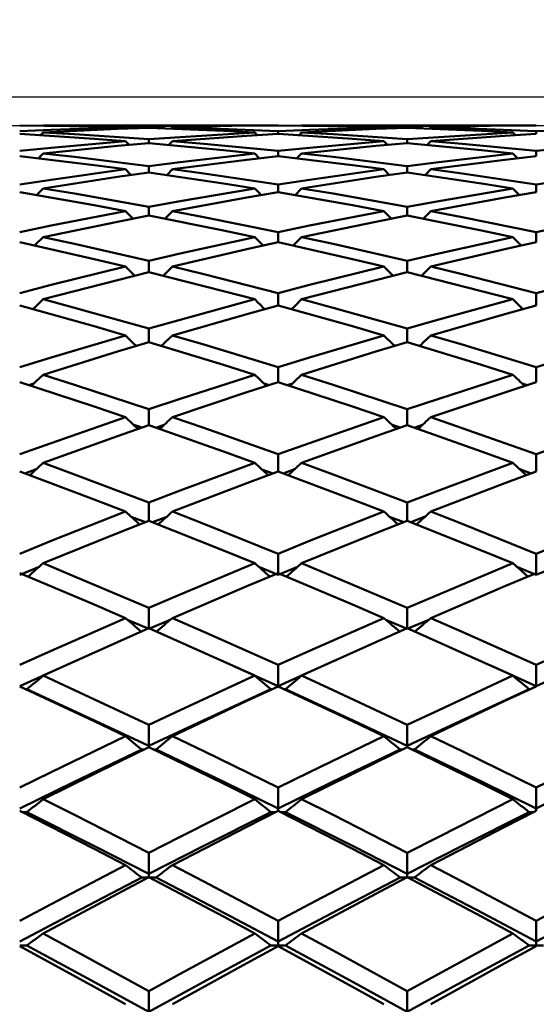
# Model space of a CAD drawing. Units: millimetres. Extents: x -88 to 111, y 93 to 191.
# Drawn here: x 58 to 62, y 141 to 150 of the extents above; entities that cross this region are included whole.
import ezdxf

# ---------------------------------------------------------------- set-up
doc = ezdxf.new("R2010")
doc.units = ezdxf.units.MM
for name, color, linetype, lineweight in [('1', 4, 'Continuous', 50), ('2', 7, 'Continuous', 25), ('NOCUT', 7, 'Continuous', 25), ('SK2', 7, 'Continuous', 25)]:
    doc.layers.add(name, color=color, linetype=linetype, lineweight=lineweight)
doc.styles.get("Standard").update_dxf_attribs({"font": 'monos.ttf', "height": 3.5})
doc.dimstyles.new('PRAMET', dxfattribs={"dimtxt": 3.5, "dimasz": 3.5, "dimexe": 1.25, "dimexo": 0.625, "dimtad": 1, "dimtxsty": 'Standard', "dimcen": 2.5, "dimadec": 0, "dimazin": 0, "dimtfac": 1, "dimtmove": 0, "dimatfit": 3, "dimfxl": 1, "dimarcsym": 0})

# ---------------------------------------------------------------- blocks, each defined once
blk = doc.blocks.new('*D3')
at = {"layer": '2', "color": 0, "lineweight": -2}
for p, q in [((2.9725, 156.4298), (111.0426, 156.4298)), ((109.7926, 152.9298), (109.7926, 96.3798)), ((2.9725, 92.8798), (111.0426, 92.8798))]:
    blk.add_line(p, q, dxfattribs=at)
at = {"layer": '2', "color": 0}
for points in [[(109.2092, 152.9298), (110.3759, 152.9298), (109.7926, 156.4298)], [(109.2092, 96.3798), (110.3759, 96.3798), (109.7926, 92.8798)]]:
    blk.add_solid(points, dxfattribs=at)
at = {"layer": 'Defpoints', "color": 0}
for p in [(2.3475, 156.4298), (2.3475, 92.8798), (109.7926, 92.8798)]:
    blk.add_point(p, dxfattribs=at)
at = {"layer": '2', "color": 0, "insert": (106.8506, 124.6548), "char_height": 3.5, "attachment_point": 5, "rotation": 90}
blk.add_mtext('%%C63,55', dxfattribs=at)
blk = doc.blocks.new('*D5')
at = {"layer": 'Defpoints', "color": 0}
for p in [(79.2841, 174.1364), (79.2841, 147.7048), (-84.1209, 136.9048)]:
    blk.add_point(p, dxfattribs=at)
at = {"layer": 'SK2', "color": 0, "lineweight": -2}
for p, q in [((-84.1209, 137.5298), (-84.1209, 175.3864)), ((79.2841, 148.3298), (79.2841, 175.3864)), ((-80.6209, 174.1364), (75.7841, 174.1364))]:
    blk.add_line(p, q, dxfattribs=at)
at = {"layer": 'SK2', "color": 0}
for points in [[(-80.6209, 174.7197), (-80.6209, 173.553), (-84.1209, 174.1364)], [(75.7841, 174.7197), (75.7841, 173.553), (79.2841, 174.1364)]]:
    blk.add_solid(points, dxfattribs=at)
at = {"layer": 'SK2', "color": 0, "insert": (-2.4184, 177.0316), "char_height": 3.5, "attachment_point": 5}
blk.add_mtext('163,4', dxfattribs=at)
blk = doc.blocks.new('*D6')
at = {"layer": '2', "color": 0, "lineweight": -2}
for p, q in [((-15.7209, 147.5048), (-15.7209, 166.5614)), ((79.2841, 148.3298), (79.2841, 166.5614)), ((-12.2209, 165.3114), (75.7841, 165.3114))]:
    blk.add_line(p, q, dxfattribs=at)
at = {"layer": '2', "color": 0}
for points in [[(-12.2209, 165.8947), (-12.2209, 164.7281), (-15.7209, 165.3114)], [(75.7841, 165.8947), (75.7841, 164.7281), (79.2841, 165.3114)]]:
    blk.add_solid(points, dxfattribs=at)
at = {"layer": 'Defpoints', "color": 0}
for p in [(79.2841, 165.3114), (79.2841, 147.7048), (-15.7209, 146.8798)]:
    blk.add_point(p, dxfattribs=at)
at = {"layer": '2', "color": 0, "insert": (31.7816, 167.7479), "char_height": 3.5, "attachment_point": 5}
blk.add_mtext('95', dxfattribs=at)
blk = doc.blocks.new('*D7')
at = {"layer": '2', "color": 0, "lineweight": -2}
for p, q in [((48.1689, 149.1548), (96.65, 149.1548)), ((95.4, 145.6548), (95.4, 103.6548)), ((48.1689, 100.1548), (96.65, 100.1548))]:
    blk.add_line(p, q, dxfattribs=at)
at = {"layer": '2', "color": 0}
for points in [[(94.8166, 145.6548), (95.9833, 145.6548), (95.4, 149.1548)], [(94.8166, 103.6548), (95.9833, 103.6548), (95.4, 100.1548)]]:
    blk.add_solid(points, dxfattribs=at)
at = {"layer": 'Defpoints', "color": 0}
for p in [(47.5439, 149.1548), (47.5439, 100.1548), (95.4, 100.1548)]:
    blk.add_point(p, dxfattribs=at)
at = {"layer": '2', "color": 0, "insert": (92.9118, 124.6548), "char_height": 3.5, "attachment_point": 5, "rotation": 90}
blk.add_mtext('%%C49', dxfattribs=at)

msp = doc.modelspace()

# ---------------------------------------------------------------- linework, layer by layer
at = {"layer": '1'}
for p, q in [((59.6242, 148.9048), (57.7621, 148.9048)), ((58.4992, 148.8763), (58.4869, 148.8893)), ((58.6931, 148.8944), (58.6931, 148.8832)), ((58.8993, 148.8893), (58.8862, 148.8755)), ((61.8954, 148.9048), (60.0365, 148.9048)), ((60.7727, 148.8763), (60.7604, 148.8893)), ((60.9664, 148.8944), (60.9664, 148.8832)), ((61.1723, 148.8893), (61.1592, 148.8755)), ((57.7621, 148.843), (57.7393, 148.819)), ((58.6931, 148.7821), (58.6931, 148.7485)), ((59.6462, 148.8198), (59.6242, 148.843)), ((59.8303, 148.8537), (59.8303, 148.8313)), ((60.0365, 148.843), (60.0137, 148.819)), ((60.9664, 148.7821), (60.9664, 148.7485)), ((61.9175, 148.8197), (61.8954, 148.843)), ((62.1015, 148.8537), (62.1015, 148.8313)), ((58.5183, 148.7329), (58.4869, 148.7658)), ((58.8993, 148.7658), (58.8672, 148.7322)), ((60.7918, 148.7329), (60.7604, 148.7658)), ((61.1723, 148.7658), (61.1402, 148.7321)), ((57.7621, 148.6579), (57.7211, 148.6151)), ((59.6645, 148.6158), (59.6242, 148.6579)), ((59.8303, 148.6798), (59.8303, 148.6351)), ((60.0365, 148.6579), (59.9955, 148.6151)), ((61.9358, 148.6158), (61.8954, 148.6579)), ((62.1015, 148.6798), (62.1015, 148.6351)), ((58.6931, 148.5468), (58.6931, 148.4911)), ((58.8993, 148.5195), (58.8497, 148.468)), ((60.9664, 148.5468), (60.9664, 148.491)), ((61.1723, 148.5195), (61.1227, 148.4679)), ((57.7621, 148.3506), (57.7042, 148.2909)), ((59.8303, 148.3834), (59.8303, 148.3167)), ((60.0365, 148.3506), (59.9786, 148.2909)), ((62.1015, 148.3834), (62.1015, 148.3167)), ((58.6931, 148.1898), (58.6931, 148.1122)), ((60.9664, 148.1898), (60.9664, 148.1121)), ((59.8303, 147.9662), (59.8303, 147.8777)), ((62.1015, 147.9662), (62.1015, 147.8777)), ((58.6931, 147.7129), (58.6931, 147.6137)), ((60.9664, 147.7129), (60.9664, 147.6136)), ((59.8303, 147.4302), (59.8303, 147.3204)), ((62.1015, 147.4302), (62.1015, 147.3204)), ((58.6931, 147.1184), (58.6931, 146.9983)), ((60.9664, 147.1185), (60.9664, 146.9981)), ((58.5764, 146.9716), (58.5905, 146.9677)), ((58.8097, 146.9716), (58.7949, 146.9675)), ((60.8499, 146.9717), (60.8641, 146.9676)), ((61.0829, 146.9717), (61.0678, 146.9674)), ((59.8303, 146.7781), (59.8303, 146.6475)), ((62.1015, 146.7781), (62.1015, 146.6476)), ((57.6807, 146.6353), (57.6359, 146.6215)), ((59.7056, 146.6353), (59.7499, 146.6216)), ((59.9551, 146.6353), (59.9102, 146.6215)), ((61.9767, 146.6353), (62.0212, 146.6216)), ((58.6931, 146.4095), (58.6931, 146.269)), ((60.9664, 146.4096), (60.9664, 146.269)), ((58.5591, 146.2716), (58.6315, 146.2476)), ((58.827, 146.2716), (58.7543, 146.2475)), ((60.8325, 146.2717), (60.905, 146.2476)), ((61.1002, 146.2717), (61.0274, 146.2474)), ((59.8303, 146.0133), (59.8303, 145.8628)), ((62.1015, 146.0133), (62.1015, 145.8628)), ((57.7004, 145.8814), (57.6009, 145.8459)), ((59.6859, 145.8813), (59.7851, 145.846)), ((59.9748, 145.8814), (59.8753, 145.8459)), ((61.957, 145.8814), (62.0564, 145.846)), ((58.6931, 145.5897), (58.6931, 145.4296)), ((60.9664, 145.5898), (60.9664, 145.4295)), ((58.5364, 145.4652), (58.6622, 145.4174)), ((58.8497, 145.4651), (58.7238, 145.4173)), ((60.8099, 145.4652), (60.9357, 145.4174)), ((61.1229, 145.4653), (60.9969, 145.4173)), ((59.8303, 145.1396), (59.8303, 144.9699)), ((62.1015, 145.1396), (62.1015, 144.9698)), ((57.7269, 145.0239), (57.556, 144.955)), ((59.6594, 145.0239), (59.8303, 144.955)), ((60.0013, 145.0239), (59.8303, 144.955)), ((61.9305, 145.024), (62.1015, 144.955)), ((62.2723, 145.0239), (62.1015, 144.955)), ((58.6931, 144.6633), (58.6931, 144.4843)), ((60.9664, 144.6634), (60.9664, 144.4842)), ((58.5051, 144.5584), (58.6931, 144.4784)), ((58.881, 144.5584), (58.6931, 144.4784)), ((60.7785, 144.5585), (60.9664, 144.4785)), ((61.1543, 144.5586), (60.9664, 144.4785)), ((59.4473, 144.1481), (59.8303, 143.9766)), ((59.8303, 144.1615), (59.8303, 143.9766)), ((61.7057, 144.1541), (62.1015, 143.9766)), ((62.1015, 144.1616), (62.1015, 143.9766)), ((57.6196, 143.9478), (57.6109, 143.9478)), ((59.775, 143.9478), (59.7667, 143.9478)), ((59.894, 143.9478), (59.8852, 143.9478)), ((62.0463, 143.9478), (62.0379, 143.9478)), ((58.6931, 143.6349), (58.6931, 143.4502)), ((60.9664, 143.635), (60.9664, 143.4502)), ((58.6561, 143.42), (58.6294, 143.42)), ((58.6931, 143.4379), (58.6931, 143.4502)), ((58.7567, 143.42), (58.7298, 143.42)), ((60.9296, 143.42), (60.9028, 143.42)), ((60.9664, 143.4379), (60.9664, 143.4502)), ((61.0299, 143.42), (61.0029, 143.42)), ((59.8303, 143.0841), (59.8303, 142.8998)), ((62.1015, 143.0841), (62.1015, 142.8998)), ((59.8303, 142.8785), (59.8303, 142.8998)), ((62.1015, 142.8785), (62.1015, 142.8998)), ((57.6196, 142.8683), (57.576, 142.8683)), ((59.8102, 142.8683), (59.7667, 142.8683)), ((59.894, 142.8683), (59.8504, 142.8683)), ((62.0814, 142.8683), (62.0379, 142.8683)), ((58.6931, 142.5098), (58.6931, 142.3262)), ((60.9664, 142.5099), (60.9664, 142.3262)), ((58.6931, 142.2934), (58.6294, 142.2934)), ((58.6931, 142.2934), (58.6931, 142.3262)), ((58.7567, 142.2934), (58.6931, 142.2934)), ((60.9664, 142.2934), (60.9028, 142.2934)), ((60.9664, 142.2934), (60.9664, 142.3262)), ((61.0299, 142.2934), (60.9664, 142.2934)), ((59.8303, 141.9127), (59.8303, 141.7301)), ((62.1015, 141.9128), (62.1015, 141.7301)), ((57.6196, 141.696), (57.556, 141.696)), ((59.8303, 141.696), (59.7667, 141.696)), ((59.8303, 141.696), (59.8303, 141.7301)), ((59.8303, 141.6907), (59.8303, 141.696)), ((59.894, 141.696), (59.8303, 141.696)), ((62.1015, 141.696), (62.0379, 141.696)), ((62.1015, 141.696), (62.1015, 141.7301)), ((62.1015, 141.6907), (62.1015, 141.696)), ((62.1651, 141.696), (62.1015, 141.696)), ((58.6931, 141.2937), (58.6931, 141.1121)), ((60.9664, 141.2938), (60.9664, 141.1122))]:
    msp.add_line(p, q, dxfattribs=at)
for points in [[(58.4869, 148.8893, 0), (58.2105, 148.8959, 0), (57.556, 148.9042, 0)], [(57.556, 148.8537, 0), (57.8323, 148.8664, 0), (58.4869, 148.8893, 0)], [(57.7621, 148.9048, 0), (58.0384, 148.9038, 0), (58.6931, 148.8944, 0)], [(58.6931, 148.8832, 0), (58.4167, 148.8734, 0), (57.7621, 148.843, 0)], [(58.6931, 148.8944, 0), (58.9694, 148.8996, 0), (59.6242, 148.9048, 0)], [(59.6242, 148.843, 0), (59.3479, 148.8571, 0), (58.6931, 148.8832, 0)], [(59.8303, 148.9042, 0), (59.554, 148.902, 0), (58.8993, 148.8893, 0)], [(58.8993, 148.8893, 0), (59.1756, 148.8809, 0), (59.8303, 148.8537, 0)], [(60.7604, 148.8893, 0), (60.4843, 148.8959, 0), (59.8303, 148.9042, 0)], [(59.8303, 148.8537, 0), (60.1066, 148.8664, 0), (60.7604, 148.8893, 0)], [(60.0365, 148.9048, 0), (60.3127, 148.9038, 0), (60.9664, 148.8944, 0)], [(60.9664, 148.8832, 0), (60.6902, 148.8734, 0), (60.0365, 148.843, 0)], [(60.9664, 148.8944, 0), (61.2425, 148.8996, 0), (61.8954, 148.9048, 0)], [(61.8954, 148.843, 0), (61.6192, 148.8571, 0), (60.9664, 148.8832, 0)], [(62.1015, 148.9042, 0), (61.8253, 148.902, 0), (61.1723, 148.8893, 0)], [(61.1723, 148.8893, 0), (61.4483, 148.8809, 0), (62.1015, 148.8537, 0)], [(62.1015, 148.8537, 0), (62.3777, 148.8664, 0), (63.0321, 148.8893, 0)], [(58.4869, 148.7658, 0), (58.2105, 148.7874, 0), (57.556, 148.8313, 0)], [(57.7621, 148.843, 0), (58.0384, 148.827, 0), (58.6931, 148.7821, 0)], [(58.6931, 148.7821, 0), (58.9694, 148.8023, 0), (59.6242, 148.843, 0)], [(59.8303, 148.8313, 0), (59.554, 148.814, 0), (58.8993, 148.7658, 0)], [(60.7604, 148.7658, 0), (60.4843, 148.7874, 0), (59.8303, 148.8313, 0)], [(60.0365, 148.843, 0), (60.3127, 148.827, 0), (60.9664, 148.7821, 0)], [(60.9664, 148.7821, 0), (61.2425, 148.8023, 0), (61.8954, 148.843, 0)], [(62.1015, 148.8313, 0), (61.8253, 148.814, 0), (61.1723, 148.7658, 0)], [(57.556, 148.6798, 0), (57.8323, 148.7075, 0), (58.4869, 148.7658, 0)], [(58.6931, 148.7485, 0), (58.4167, 148.7238, 0), (57.7621, 148.6579, 0)], [(59.6242, 148.6579, 0), (59.3479, 148.687, 0), (58.6931, 148.7485, 0)], [(58.8993, 148.7658, 0), (59.1756, 148.7424, 0), (59.8303, 148.6798, 0)], [(59.8303, 148.6798, 0), (60.1066, 148.7075, 0), (60.7604, 148.7658, 0)], [(60.9664, 148.7485, 0), (60.6902, 148.7237, 0), (60.0365, 148.6579, 0)], [(61.8954, 148.6579, 0), (61.6192, 148.687, 0), (60.9664, 148.7485, 0)], [(61.1723, 148.7658, 0), (61.4483, 148.7424, 0), (62.1015, 148.6798, 0)], [(62.1015, 148.6798, 0), (62.3777, 148.7075, 0), (63.0321, 148.7658, 0)], [(58.4869, 148.5195, 0), (58.2105, 148.5559, 0), (57.556, 148.6351, 0)], [(57.7621, 148.6579, 0), (58.0384, 148.6271, 0), (58.6931, 148.5468, 0)], [(58.6931, 148.5468, 0), (58.9694, 148.5819, 0), (59.6242, 148.6579, 0)], [(59.8303, 148.6351, 0), (59.554, 148.6029, 0), (58.8993, 148.5195, 0)], [(60.7604, 148.5195, 0), (60.4843, 148.5559, 0), (59.8303, 148.6351, 0)], [(60.0365, 148.6579, 0), (60.3127, 148.6271, 0), (60.9664, 148.5468, 0)], [(60.9664, 148.5468, 0), (61.2425, 148.582, 0), (61.8954, 148.6579, 0)], [(62.1015, 148.6351, 0), (61.8253, 148.6029, 0), (61.1723, 148.5195, 0)], [(57.556, 148.3834, 0), (57.8323, 148.4259, 0), (58.4869, 148.5195, 0)], [(58.5359, 148.4686, 0), (58.5282, 148.4766, 0), (58.4869, 148.5195, 0)], [(58.8993, 148.5195, 0), (59.1756, 148.4812, 0), (59.8303, 148.3834, 0)], [(59.8303, 148.3834, 0), (60.1066, 148.4259, 0), (60.7604, 148.5195, 0)], [(60.8094, 148.4685, 0), (60.8017, 148.4766, 0), (60.7604, 148.5195, 0)], [(61.1723, 148.5195, 0), (61.4483, 148.4811, 0), (62.1015, 148.3834, 0)], [(62.1015, 148.3834, 0), (62.3777, 148.426, 0), (63.0321, 148.5195, 0)], [(58.6931, 148.4911, 0), (58.4167, 148.4515, 0), (57.7621, 148.3506, 0)], [(59.6242, 148.3506, 0), (59.3479, 148.3944, 0), (58.6931, 148.4911, 0)], [(60.9664, 148.4911, 0), (60.6902, 148.4514, 0), (60.0365, 148.3506, 0)], [(61.8954, 148.3506, 0), (61.6192, 148.3944, 0), (60.9664, 148.4911, 0)], [(57.7621, 148.3506, 0), (58.0384, 148.305, 0), (58.6931, 148.1898, 0)], [(58.6931, 148.1898, 0), (58.9694, 148.2396, 0), (59.6242, 148.3506, 0)], [(59.6816, 148.2914, 0), (59.6655, 148.308, 0), (59.6242, 148.3506, 0)], [(60.0365, 148.3506, 0), (60.3127, 148.3049, 0), (60.9664, 148.1898, 0)], [(60.9664, 148.1898, 0), (61.2425, 148.2397, 0), (61.8954, 148.3506, 0)], [(61.9528, 148.2914, 0), (61.9367, 148.308, 0), (61.8954, 148.3506, 0)], [(58.4869, 148.1515, 0), (58.2105, 148.2026, 0), (57.556, 148.3167, 0)], [(59.8303, 148.3167, 0), (59.554, 148.2698, 0), (58.8993, 148.1515, 0)], [(60.7604, 148.1515, 0), (60.4843, 148.2027, 0), (59.8303, 148.3167, 0)], [(62.1015, 148.3167, 0), (61.8253, 148.2697, 0), (61.1723, 148.1515, 0)], [(57.556, 147.9662, 0), (57.8323, 148.0233, 0), (58.4869, 148.1515, 0)], [(58.6931, 148.1122, 0), (58.4167, 148.058, 0), (57.7621, 147.9225, 0)], [(58.5524, 148.0846, 0), (58.5282, 148.1092, 0), (58.4869, 148.1515, 0)], [(59.6242, 147.9225, 0), (59.3479, 147.9809, 0), (58.6931, 148.1122, 0)], [(58.8993, 148.1515, 0), (58.8395, 148.0904, 0), (58.8333, 148.0841, 0)], [(58.8993, 148.1515, 0), (59.1756, 148.0986, 0), (59.8303, 147.9662, 0)], [(59.8303, 147.9662, 0), (60.1066, 148.0233, 0), (60.7604, 148.1515, 0)], [(60.9664, 148.1121, 0), (60.6902, 148.0579, 0), (60.0365, 147.9225, 0)], [(60.8259, 148.0845, 0), (60.8017, 148.1093, 0), (60.7604, 148.1515, 0)], [(61.8954, 147.9225, 0), (61.6192, 147.9809, 0), (60.9664, 148.1121, 0)], [(61.1723, 148.1515, 0), (61.1126, 148.0904, 0), (61.1063, 148.084, 0)], [(61.1723, 148.1515, 0), (61.4483, 148.0985, 0), (62.1015, 147.9662, 0)], [(62.1015, 147.9662, 0), (62.3777, 148.0233, 0), (63.0321, 148.1515, 0)], [(57.7621, 147.9225, 0), (57.7024, 147.862, 0), (57.6883, 147.8478, 0)], [(57.7621, 147.9225, 0), (58.0384, 147.8623, 0), (58.6931, 147.7129, 0)], [(58.6931, 147.7129, 0), (58.9694, 147.7771, 0), (59.6242, 147.9225, 0)], [(59.6976, 147.8482, 0), (59.6655, 147.8806, 0), (59.6242, 147.9225, 0)], [(60.0365, 147.9225, 0), (59.9768, 147.862, 0), (59.9626, 147.8477, 0)], [(60.0365, 147.9225, 0), (60.3127, 147.8623, 0), (60.9664, 147.7129, 0)], [(60.9664, 147.7129, 0), (61.2425, 147.7773, 0), (61.8954, 147.9225, 0)], [(61.9688, 147.8482, 0), (61.9367, 147.8806, 0), (61.8954, 147.9225, 0)], [(58.4869, 147.6638, 0), (58.2105, 147.7293, 0), (57.556, 147.8777, 0)], [(59.8303, 147.8778, 0), (59.554, 147.8163, 0), (58.8993, 147.6638, 0)], [(60.7604, 147.6638, 0), (60.4843, 147.7294, 0), (59.8303, 147.8778, 0)], [(62.1015, 147.8777, 0), (61.8253, 147.8162, 0), (61.1723, 147.6638, 0)], [(57.556, 147.4302, 0), (57.8323, 147.5016, 0), (58.4869, 147.6638, 0)], [(58.568, 147.5827, 0), (58.5282, 147.6224, 0), (58.4869, 147.6638, 0)], [(58.8993, 147.6638, 0), (58.8395, 147.604, 0), (58.8178, 147.5823, 0)], [(58.8993, 147.6638, 0), (59.1756, 147.5965, 0), (59.8303, 147.4302, 0)], [(59.8303, 147.4302, 0), (60.1066, 147.5016, 0), (60.7604, 147.6638, 0)], [(60.8415, 147.5826, 0), (60.8017, 147.6224, 0), (60.7604, 147.6638, 0)], [(61.1723, 147.6638, 0), (61.1126, 147.604, 0), (61.0908, 147.5822, 0)], [(61.1723, 147.6638, 0), (61.4483, 147.5964, 0), (62.1015, 147.4302, 0)], [(62.1015, 147.4302, 0), (62.3777, 147.5016, 0), (63.0321, 147.6638, 0)], [(58.6931, 147.6137, 0), (58.4167, 147.5452, 0), (57.7621, 147.3758, 0)], [(59.6242, 147.3758, 0), (59.3479, 147.4484, 0), (58.6931, 147.6137, 0)], [(60.9664, 147.6137, 0), (60.6902, 147.545, 0), (60.0365, 147.3758, 0)], [(61.8954, 147.3758, 0), (61.6192, 147.4485, 0), (60.9664, 147.6137, 0)], [(58.4869, 147.0588, 0), (58.2105, 147.1385, 0), (57.556, 147.3204, 0)], [(57.7621, 147.3758, 0), (57.7024, 147.3167, 0), (57.6731, 147.2879, 0)], [(57.7621, 147.3758, 0), (58.0384, 147.3014, 0), (58.6931, 147.1184, 0)], [(58.6931, 147.1184, 0), (58.9694, 147.1968, 0), (59.6242, 147.3758, 0)], [(59.8303, 147.3205, 0), (59.554, 147.2448, 0), (58.8993, 147.0588, 0)], [(60.7604, 147.0588, 0), (60.4843, 147.1386, 0), (59.8303, 147.3205, 0)], [(60.0365, 147.3758, 0), (59.9768, 147.3167, 0), (59.9475, 147.2879, 0)], [(60.0365, 147.3758, 0), (60.3127, 147.3014, 0), (60.9664, 147.1185, 0)], [(60.9664, 147.1185, 0), (61.2425, 147.197, 0), (61.8954, 147.3758, 0)], [(62.1015, 147.3204, 0), (61.8253, 147.2447, 0), (61.1723, 147.0588, 0)], [(57.556, 146.7781, 0), (57.8323, 146.8634, 0), (58.4869, 147.0588, 0)], [(58.8993, 147.0588, 0), (58.8395, 147.0006, 0), (58.8029, 146.965, 0)], [(58.8993, 147.0588, 0), (59.1756, 146.9775, 0), (59.8303, 146.7781, 0)], [(59.8303, 146.7781, 0), (60.1066, 146.8634, 0), (60.7604, 147.0588, 0)], [(61.1723, 147.0588, 0), (61.1126, 147.0006, 0), (61.076, 146.965, 0)], [(61.1723, 147.0588, 0), (61.4483, 146.9774, 0), (62.1015, 146.7781, 0)], [(62.1015, 146.7781, 0), (62.3777, 146.8634, 0), (63.0321, 147.0588, 0)], [(58.6931, 146.9983, 0), (58.4167, 146.9157, 0), (57.7621, 146.7133, 0)], [(59.6242, 146.7133, 0), (59.3479, 146.7999, 0), (58.6931, 146.9983, 0)], [(60.9664, 146.9983, 0), (60.6902, 146.9156, 0), (60.0365, 146.7133, 0)], [(61.8954, 146.7133, 0), (61.6192, 146.8, 0), (60.9664, 146.9983, 0)], [(57.7621, 146.7133, 0), (57.7024, 146.656, 0), (57.661, 146.6164, 0), (57.6585, 146.614, 0)], [(57.7621, 146.7133, 0), (58.0384, 146.6251, 0), (58.6931, 146.4095, 0)], [(58.6931, 146.4095, 0), (58.9694, 146.5016, 0), (59.6242, 146.7133, 0)], [(60.0365, 146.7133, 0), (59.9768, 146.656, 0), (59.9354, 146.6164, 0), (59.9329, 146.614, 0)], [(60.0365, 146.7133, 0), (60.3127, 146.6251, 0), (60.9664, 146.4096, 0)], [(60.9664, 146.4096, 0), (61.2425, 146.5018, 0), (61.8954, 146.7133, 0)], [(58.4869, 146.3397, 0), (58.2105, 146.4331, 0), (57.556, 146.6477, 0)], [(59.8303, 146.6477, 0), (59.554, 146.5582, 0), (58.8993, 146.3397, 0)], [(60.7604, 146.3397, 0), (60.4843, 146.4332, 0), (59.8303, 146.6477, 0)], [(62.1015, 146.6476, 0), (61.8253, 146.5581, 0), (61.1723, 146.3397, 0)], [(57.556, 146.0133, 0), (57.8323, 146.1121, 0), (58.4869, 146.3397, 0)], [(58.6931, 146.269, 0), (58.4167, 146.1728, 0), (57.7621, 145.9385, 0)], [(59.6242, 145.9385, 0), (59.3479, 146.0385, 0), (58.6931, 146.269, 0)], [(58.8993, 146.3397, 0), (59.1756, 146.2448, 0), (59.8303, 146.0133, 0)], [(59.8303, 146.0133, 0), (60.1066, 146.1121, 0), (60.7604, 146.3397, 0)], [(60.9664, 146.269, 0), (60.6902, 146.1727, 0), (60.0365, 145.9385, 0)], [(61.8954, 145.9385, 0), (61.6192, 146.0386, 0), (60.9664, 146.269, 0)], [(61.1723, 146.3397, 0), (61.4483, 146.2446, 0), (62.1015, 146.0133, 0)], [(62.1015, 146.0133, 0), (62.3777, 146.1121, 0), (63.0321, 146.3397, 0)], [(57.7621, 145.9385, 0), (58.0384, 145.8368, 0), (58.6931, 145.5897, 0)], [(58.6931, 145.5897, 0), (58.9694, 145.6951, 0), (59.6242, 145.9385, 0)], [(60.0365, 145.9385, 0), (60.3127, 145.8368, 0), (60.9664, 145.5898, 0)], [(60.9664, 145.5898, 0), (61.2425, 145.6954, 0), (61.8954, 145.9385, 0)], [(58.4869, 145.5101, 0), (58.2105, 145.6167, 0), (57.556, 145.8628, 0)], [(59.8303, 145.8628, 0), (59.554, 145.76, 0), (58.8993, 145.5101, 0)], [(60.7604, 145.5101, 0), (60.4843, 145.6168, 0), (59.8303, 145.8628, 0)], [(62.1015, 145.8628, 0), (61.8253, 145.7599, 0), (61.1723, 145.5101, 0)], [(57.556, 145.1396, 0), (57.8323, 145.2514, 0), (58.4869, 145.5101, 0)], [(58.8993, 145.5101, 0), (59.1756, 145.402, 0), (59.8303, 145.1396, 0)], [(59.8303, 145.1396, 0), (60.1066, 145.2514, 0), (60.7604, 145.5101, 0)], [(61.1723, 145.5101, 0), (61.4483, 145.4018, 0), (62.1015, 145.1396, 0)], [(62.1015, 145.1396, 0), (62.3777, 145.2515, 0), (63.0321, 145.5101, 0)], [(58.6931, 145.4296, 0), (58.4167, 145.3203, 0), (57.7621, 145.0552, 0)], [(59.6242, 145.0552, 0), (59.3479, 145.1681, 0), (58.6931, 145.4296, 0)], [(60.9664, 145.4295, 0), (60.6902, 145.3201, 0), (60.0365, 145.0552, 0)], [(61.8954, 145.0552, 0), (61.6192, 145.1682, 0), (60.9664, 145.4295, 0)], [(57.7621, 145.0552, 0), (58.0384, 144.9406, 0), (58.6931, 144.6633, 0)], [(58.6931, 144.6633, 0), (58.9694, 144.7814, 0), (59.6242, 145.0552, 0)], [(60.0365, 145.0552, 0), (60.3127, 144.9406, 0), (60.9664, 144.6634, 0)], [(60.9664, 144.6634, 0), (61.2425, 144.7817, 0), (61.8954, 145.0552, 0)], [(58.4869, 144.5742, 0), (58.2105, 144.6934, 0), (57.556, 144.9699, 0)], [(59.8303, 144.9699, 0), (59.554, 144.8542, 0), (58.8993, 144.5742, 0)], [(60.7604, 144.5742, 0), (60.4843, 144.6935, 0), (59.8303, 144.9699, 0)], [(62.1015, 144.9698, 0), (61.8253, 144.8541, 0), (61.1723, 144.5742, 0)], [(57.556, 144.1616, 0), (57.8323, 144.2858, 0), (58.4869, 144.5742, 0)], [(58.8993, 144.5742, 0), (59.1756, 144.4535, 0), (59.8303, 144.1615, 0)], [(59.8303, 144.1615, 0), (60.1066, 144.2858, 0), (60.7604, 144.5742, 0)], [(61.1723, 144.5742, 0), (61.4483, 144.4533, 0), (62.1015, 144.1616, 0)], [(62.1015, 144.1616, 0), (62.3777, 144.2859, 0), (63.0321, 144.5742, 0)], [(58.6931, 144.4843, 0), (58.4167, 144.3625, 0), (57.7621, 144.0679, 0)], [(59.6242, 144.0679, 0), (59.3479, 144.1932, 0), (58.6931, 144.4843, 0)], [(60.9664, 144.4842, 0), (60.6902, 144.3623, 0), (60.0365, 144.0679, 0)], [(61.8954, 144.0679, 0), (61.6192, 144.1933, 0), (60.9664, 144.4842, 0)], [(58.0655, 144.2044, 0), (58.0282, 144.1881, 0), (57.556, 143.9766, 0)], [(60.3387, 144.204, 0), (60.3025, 144.1881, 0), (59.8303, 143.9766, 0)], [(62.6118, 144.2048, 0), (62.5735, 144.1881, 0), (62.1015, 143.9766, 0)], [(57.7621, 144.0679, 0), (58.0384, 143.9411, 0), (58.6931, 143.6349, 0)], [(58.6931, 143.6349, 0), (58.9694, 143.7651, 0), (59.6242, 144.0679, 0)], [(60.0365, 144.0679, 0), (60.3127, 143.941, 0), (60.9664, 143.635, 0)], [(60.9664, 143.635, 0), (61.2425, 143.7654, 0), (61.8954, 144.0679, 0)], [(58.4869, 143.5368, 0), (58.2105, 143.6681, 0), (57.556, 143.9734, 0)], [(57.6196, 143.9478, 0), (58.2206, 143.6718, 0), (58.6931, 143.4502, 0)], [(59.7667, 143.9478, 0), (59.1656, 143.6718, 0), (58.6931, 143.4502, 0)], [(59.8303, 143.9734, 0), (59.554, 143.8455, 0), (58.8993, 143.5368, 0)], [(60.7604, 143.5368, 0), (60.4843, 143.6682, 0), (59.8303, 143.9734, 0)], [(59.894, 143.9478, 0), (60.4948, 143.6718, 0), (60.9664, 143.4502, 0)], [(62.0379, 143.9478, 0), (61.4375, 143.6718, 0), (60.9664, 143.4502, 0)], [(62.1015, 143.9734, 0), (61.8253, 143.8454, 0), (61.1723, 143.5368, 0)], [(57.556, 143.0841, 0), (57.8323, 143.2202, 0), (58.4869, 143.5368, 0)], [(58.8993, 143.5368, 0), (59.1756, 143.4041, 0), (59.8303, 143.0841, 0)], [(59.8303, 143.0841, 0), (60.1066, 143.2202, 0), (60.7604, 143.5368, 0)], [(61.1723, 143.5368, 0), (61.4483, 143.4039, 0), (62.1015, 143.0841, 0)], [(62.1015, 143.0841, 0), (62.3777, 143.2202, 0), (63.0321, 143.5368, 0)], [(58.6294, 143.42, 0), (58.0282, 143.1313, 0), (57.556, 142.8998, 0)], [(58.6931, 143.4379, 0), (58.4167, 143.3042, 0), (57.7621, 142.9817, 0)], [(59.6242, 142.9817, 0), (59.3479, 143.1188, 0), (58.6931, 143.4379, 0)], [(58.7567, 143.42, 0), (59.358, 143.1313, 0), (59.8303, 142.8998, 0)], [(60.9028, 143.42, 0), (60.3025, 143.1314, 0), (59.8303, 142.8998, 0)], [(60.9664, 143.4379, 0), (60.6902, 143.304, 0), (60.0365, 142.9817, 0)], [(61.8954, 142.9817, 0), (61.6192, 143.1189, 0), (60.9664, 143.4379, 0)], [(61.0299, 143.42, 0), (61.6296, 143.1314, 0), (62.1015, 142.8998, 0)], [(63.1747, 143.42, 0), (62.5735, 143.1313, 0), (62.1015, 142.8998, 0)], [(57.7621, 142.9817, 0), (58.0384, 142.8432, 0), (58.6931, 142.5098, 0)], [(58.6931, 142.5098, 0), (58.9694, 142.6514, 0), (59.6242, 142.9817, 0)], [(60.0365, 142.9817, 0), (60.3127, 142.8432, 0), (60.9664, 142.5099, 0)], [(60.9664, 142.5099, 0), (61.2425, 142.6517, 0), (61.8954, 142.9817, 0)], [(58.4869, 142.4032, 0), (58.2105, 142.5459, 0), (57.556, 142.8785, 0)], [(57.6196, 142.8683, 0), (58.2206, 142.5673, 0), (58.6931, 142.3262, 0)], [(59.7667, 142.8683, 0), (59.1656, 142.5673, 0), (58.6931, 142.3262, 0)], [(59.8303, 142.8785, 0), (59.554, 142.739, 0), (58.8993, 142.4032, 0)], [(60.7604, 142.4032, 0), (60.4843, 142.546, 0), (59.8303, 142.8785, 0)], [(59.894, 142.8683, 0), (60.4948, 142.5672, 0), (60.9664, 142.3262, 0)], [(62.0379, 142.8683, 0), (61.4375, 142.5672, 0), (60.9664, 142.3262, 0)], [(62.1015, 142.8785, 0), (61.8253, 142.7389, 0), (61.1723, 142.4032, 0)], [(57.556, 141.9127, 0), (57.8323, 142.0599, 0), (58.4869, 142.4032, 0)], [(58.8993, 142.4032, 0), (59.1756, 142.2592, 0), (59.8303, 141.9127, 0)], [(59.8303, 141.9127, 0), (60.1066, 142.0599, 0), (60.7604, 142.4032, 0)], [(61.1723, 142.4032, 0), (61.4483, 142.259, 0), (62.1015, 141.9128, 0)], [(62.1015, 141.9128, 0), (62.3777, 142.0599, 0), (63.0321, 142.4032, 0)], [(58.6294, 142.2934, 0), (58.0282, 141.9803, 0), (57.556, 141.7301, 0)], [(58.6931, 142.2959, 0), (58.4167, 142.1509, 0), (57.7621, 141.8021, 0)], [(59.6242, 141.8021, 0), (59.3479, 141.9502, 0), (58.6931, 142.2959, 0)], [(58.7567, 142.2934, 0), (59.358, 141.9804, 0), (59.8303, 141.7301, 0)], [(60.9028, 142.2934, 0), (60.3025, 141.9804, 0), (59.8303, 141.7301, 0)], [(60.9664, 142.2958, 0), (60.6902, 142.1506, 0), (60.0365, 141.8021, 0)], [(61.8954, 141.8021, 0), (61.6192, 141.9503, 0), (60.9664, 142.2958, 0)], [(61.0299, 142.2934, 0), (61.6296, 141.9804, 0), (62.1015, 141.7301, 0)], [(63.1747, 142.2934, 0), (62.5735, 141.9803, 0), (62.1015, 141.7301, 0)], [(57.7621, 141.8021, 0), (58.0384, 141.6527, 0), (58.6931, 141.2937, 0)], [(58.6931, 141.2937, 0), (58.9694, 141.446, 0), (59.6242, 141.8021, 0)], [(60.0365, 141.8021, 0), (60.3127, 141.6526, 0), (60.9664, 141.2938, 0)], [(60.9664, 141.2938, 0), (61.2425, 141.4464, 0), (61.8954, 141.8021, 0)], [(58.4869, 141.1791, 0), (58.2105, 141.3325, 0), (57.556, 141.6907, 0)], [(57.6196, 141.696, 0), (58.2206, 141.3714, 0), (58.6931, 141.1121, 0)], [(59.7667, 141.696, 0), (59.1656, 141.3714, 0), (58.6931, 141.1121, 0)], [(59.8303, 141.6907, 0), (59.554, 141.5404, 0), (58.8993, 141.1791, 0)], [(60.7604, 141.1791, 0), (60.4843, 141.3326, 0), (59.8303, 141.6907, 0)], [(59.894, 141.696, 0), (60.4948, 141.3714, 0), (60.9664, 141.1122, 0)], [(62.0379, 141.696, 0), (61.4375, 141.3714, 0), (60.9664, 141.1122, 0)], [(62.1015, 141.6907, 0), (61.8253, 141.5402, 0), (61.1723, 141.1791, 0)]]:
    msp.add_polyline3d(points, dxfattribs=at)
for centre, radius, start, end in [((83.6964, 171.6608), 34.194, 225.25224, 225.4609), ((85.6071, 171.282), 33.6712, 225.23413, 225.44604), ((82.323, 171.4522), 34.1057, 225.66196, 225.88706), ((84.9477, 171.7823), 34.5872, 225.62804, 225.84997), ((83.9415, 171.9865), 35.0722, 226.10426, 226.33795), ((85.8534, 171.5974), 34.5428, 226.08625, 226.32352), ((83.0965, 172.365), 35.8183, 226.60155, 226.84427), ((33.4327, 173.2711), 37.0654, 313.16355, 313.39873), ((85.7371, 172.7219), 36.3298, 226.5676, 226.80686), ((36.0342, 172.882), 36.557, 313.20521, 313.44361), ((31.9106, 173.7832), 37.9952, 312.63222, 312.87411), ((84.9371, 173.2098), 37.2085, 227.13295, 227.37942), ((34.5432, 173.3985), 37.4695, 312.62765, 312.87297), ((86.8355, 172.7913), 36.6481, 227.11506, 227.3653), ((84.1559, 173.7414), 38.1563, 227.72169, 227.97406), ((32.8982, 174.1063), 38.6497, 312.02903, 312.27865), ((86.8133, 174.1295), 38.7017, 227.68776, 227.93651), ((35.5049, 173.6951), 38.121, 312.07029, 312.32331), ((31.1772, 174.9362), 39.9954, 311.40716, 311.6593), ((86.0025, 174.7106), 39.6895, 228.3472, 228.60088), ((33.8197, 174.5236), 39.4425, 311.40237, 311.65807), ((87.8851, 174.2556), 39.0913, 228.32946, 228.58702), ((85.1729, 175.3087), 40.7032, 229.03305, 229.29082), ((31.5609, 176.0624), 41.7, 310.70597, 310.96484), ((88.4487, 176.4265), 42.2043, 229.00056, 229.25616), ((34.1964, 175.5964), 41.1105, 310.74684, 311.0092), ((30.8167, 175.8994), 41.705, 309.99194, 310.24792), ((86.5193, 175.8464), 41.632, 229.75785, 230.01431), ((33.4655, 175.4586), 41.1265, 309.98705, 310.24665), ((88.3884, 175.3518), 40.9946, 229.74028, 230.00065), ((84.596, 175.2606), 41.0863, 230.54512, 230.8021), ((32.7432, 175.3184), 41.1607, 309.19765, 309.45416), ((87.2486, 175.6827), 41.6531, 230.51155, 230.76484), ((35.365, 174.8456), 40.5741, 309.23814, 309.49812), ((32.0301, 175.1815), 41.2185, 308.37655, 308.62963), ((85.3076, 175.1272), 41.1457, 231.37607, 231.62964), ((34.6618, 174.7357), 40.6472, 308.37171, 308.62837), ((87.1941, 174.6259), 40.514, 231.3587, 231.61613), ((83.3776, 174.5782), 40.679, 232.27435, 232.52776), ((33.9629, 174.638), 40.7542, 307.472, 307.72493), ((86.0106, 175.0039), 41.2356, 232.24124, 232.49102), ((36.5705, 174.1558), 40.1681, 307.51191, 307.7683), ((33.2687, 174.5604), 40.9027, 306.53669, 306.78549), ((84.0708, 174.5044), 40.8298, 233.22011, 233.4694), ((35.883, 174.1072), 40.3362, 306.53193, 306.78425), ((85.975, 173.9935), 40.2009, 233.20303, 233.45612)]:
    msp.add_arc(centre, radius, start, end, dxfattribs=at)
at = {"layer": 'NOCUT'}
msp.add_line((49.669, 148.9048), (78.0832, 148.9048), dxfattribs=at)

# ---------------------------------------------------------------- dimensions: what is measured, and where the dimension line sits
at = {"layer": '2'}
dim = msp.add_linear_dim(base=(79.28413, 165.31139), p1=(-15.72086, 146.87976), p2=(79.28413, 147.70476), dimstyle='PRAMET', dxfattribs=at)
dim.commit()
dim.dimension.update_dxf_attribs({"geometry": '*D6', "text_midpoint": (31.78163, 167.74788)})
dim = msp.add_linear_dim(base=(109.7926, 92.8798), p1=(2.3475, 156.4298), p2=(2.3475, 92.8798), angle=90, dimstyle='PRAMET', override={"dimpost": '%%C<>'}, dxfattribs=at)
dim.commit()
dim.dimension.update_dxf_attribs({"geometry": '*D3', "text_midpoint": (109.7926, 124.6548), "dimtype": 160})
dim = msp.add_linear_dim(base=(95.4, 100.1548), p1=(47.5439, 149.1548), p2=(47.5439, 100.1548), angle=90, dimstyle='PRAMET', override={"dimpost": '%%C<>'}, dxfattribs=at)
dim.commit()
dim.dimension.update_dxf_attribs({"geometry": '*D7', "text_midpoint": (92.9118, 124.6548)})
at = {"layer": 'SK2'}
dim = msp.add_linear_dim(base=(79.28413, 174.13637), p1=(-84.12086, 136.90481), p2=(79.28413, 147.70476), dimstyle='PRAMET', dxfattribs=at)
dim.commit()
dim.dimension.update_dxf_attribs({"geometry": '*D5', "text_midpoint": (-2.41837, 177.03157)})

doc.saveas('drawing.dxf')
